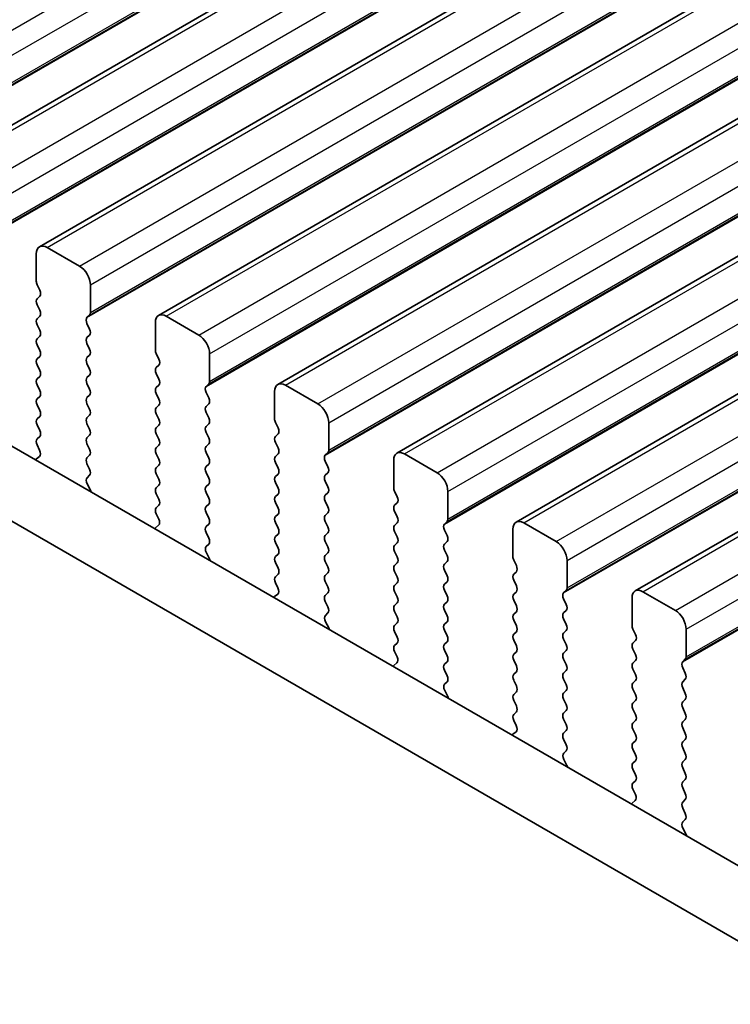
# Model space of a CAD drawing. Units: millimetres. Extents: x 44 to 6340, y 24 to 1148.
# Drawn here: x 191 to 214, y 472 to 504 of the extents above; entities that cross this region are included whole.
import ezdxf

# ---------------------------------------------------------------- set-up
doc = ezdxf.new("R2010")
doc.units = ezdxf.units.MM
doc.header["$LTSCALE"] = 3
doc.layers.get('Defpoints').update_dxf_attribs({"lineweight": 25})
for name, color, linetype, lineweight in [('Dimension (ISO)', 7, 'Continuous', 18), ('Visible (ISO)', 7, 'Continuous', 35), ('Visible Narrow (ISO)', 7, 'Continuous', 25)]:
    doc.layers.add(name, color=color, linetype=linetype, lineweight=lineweight)
doc.styles.add('Note Text (TK)', font='MS PGothic.ttf')
doc.dimstyles.new('Default - Method 1b (TK)', dxfattribs={"dimscale": 3, "dimtxt": 2.5, "dimasz": 2.5, "dimexe": 1, "dimexo": 1.5, "dimgap": 1, "dimtad": 1, "dimtoh": 1, "dimrnd": 1e-08, "dimdsep": 46, "dimtxsty": 'Note Text (TK)', "dimcen": 0.09, "dimdle": 5, "dimclrd": 100, "dimclre": 100, "dimclrt": 7, "dimadec": 1, "dimazin": 1, "dimtfac": 1, "dimtmove": 0, "dimatfit": 3, "dimfxl": 0, "dimtolj": 1, "dimlwd": -1, "dimlwe": -1, "dimarcsym": 0})

# ---------------------------------------------------------------- blocks, each defined once
blk = doc.blocks.new('*D4')
at = {"layer": 'Defpoints', "color": 0, "transparency": 16777216}
for p in [(115.982, 495.734), (319.275, 378.362), (319.275, 320.46)]:
    blk.add_point(p, dxfattribs=at)
at = {"layer": 'Dimension (ISO)', "color": 100, "transparency": 16777216}
for p, q in [((115.982, 490.537), (115.982, 434.367)), ((122.477, 434.081), (312.78, 324.21)), ((319.275, 373.166), (319.275, 316.996))]:
    blk.add_line(p, q, dxfattribs=at)
for points in [[(123.102, 435.164), (121.852, 432.999), (115.982, 437.831)], [(313.405, 325.292), (312.155, 323.127), (319.275, 320.46)]]:
    blk.add_solid(points, dxfattribs=at)
at = {"layer": 'Dimension (ISO)', "color": 7, "transparency": 16777216, "insert": (213.889, 388.302), "char_height": 7.5, "attachment_point": 4, "rotation": 330, "style": 'Note Text (TK)'}
blk.add_mtext('\\A1;{\\H0.816x;\\Q-30;\\W0.816;287.5}', dxfattribs=at)

msp = doc.modelspace()

# ---------------------------------------------------------------- linework, layer by layer
at = {"layer": 'Visible (ISO)'}
for p, q in [((187.8571, 499.2407), (349.0775, 592.3213)), ((191.7462, 496.9953), (352.9666, 590.0759)), ((195.6353, 494.75), (356.8556, 587.8306)), ((199.5244, 492.5046), (360.7447, 585.5852)), ((203.4135, 490.2592), (364.6338, 583.3398)), ((207.3026, 488.0139), (368.5229, 581.0945)), ((211.1917, 485.7685), (372.412, 578.8491)), ((133.463, 523.6204), (304.5844, 424.8234)), ((303.916, 422.7598), (131.3416, 522.3956)), ((191.6427, 496.7664), (191.6427, 495.8683)), ((193.0569, 496.3582), (191.9962, 496.9706)), ((191.6709, 495.754), (191.7558, 495.5743)), ((193.4104, 494.8477), (193.4104, 495.7458)), ((191.7558, 495.3784), (191.6709, 495.2967)), ((191.6709, 495.1008), (191.7558, 494.9211)), ((191.7558, 494.7252), (191.6709, 494.6435)), ((193.2973, 494.6844), (193.3821, 494.766)), ((195.5317, 494.5211), (195.5317, 493.6229)), ((196.946, 494.1128), (195.8853, 494.7252)), ((191.6709, 494.4476), (191.7558, 494.2679)), ((193.3821, 494.3088), (193.2973, 494.4884)), ((191.7558, 494.072), (191.6709, 493.9903)), ((193.2973, 494.0312), (193.3821, 494.1128)), ((191.6709, 493.7944), (191.7558, 493.6148)), ((193.3821, 493.6556), (193.2973, 493.8352)), ((191.7558, 493.4188), (191.6709, 493.3371)), ((193.2973, 493.378), (193.3821, 493.4596)), ((195.56, 493.5086), (195.6449, 493.329)), ((197.2995, 492.6023), (197.2995, 493.5004)), ((191.6709, 493.1412), (191.7558, 492.9616)), ((193.3821, 493.0024), (193.2973, 493.182)), ((195.6449, 493.133), (195.56, 493.0514)), ((191.7558, 492.7656), (191.6709, 492.6839)), ((193.2973, 492.7248), (193.3821, 492.8064)), ((195.56, 492.8554), (195.6449, 492.6758)), ((191.6709, 492.488), (191.7558, 492.3084)), ((193.3821, 492.3492), (193.2973, 492.5288)), ((195.6449, 492.4798), (195.56, 492.3982)), ((197.1864, 492.439), (197.2712, 492.5206)), ((199.4208, 492.2757), (199.4208, 491.3776)), ((200.8351, 491.8674), (199.7744, 492.4798)), ((191.7558, 492.1124), (191.6709, 492.0307)), ((193.2973, 492.0716), (193.3821, 492.1532)), ((195.56, 492.2022), (195.6449, 492.0226)), ((197.2712, 492.0634), (197.1864, 492.243)), ((191.6709, 491.8348), (191.7558, 491.6552)), ((193.3821, 491.696), (193.2973, 491.8756)), ((195.6449, 491.8266), (195.56, 491.745)), ((197.1864, 491.7858), (197.2712, 491.8674)), ((191.7558, 491.4592), (191.6709, 491.3776)), ((193.2973, 491.4184), (193.3821, 491.5)), ((195.56, 491.549), (195.6449, 491.3694)), ((197.2712, 491.4102), (197.1864, 491.5898)), ((191.6709, 491.1816), (191.7558, 491.002)), ((193.3821, 491.0428), (193.2973, 491.2224)), ((195.6449, 491.1734), (195.56, 491.0918)), ((197.1864, 491.1326), (197.2712, 491.2143)), ((199.4491, 491.2632), (199.534, 491.0836)), ((201.1886, 490.3569), (201.1886, 491.2551)), ((191.7558, 490.806), (191.6709, 490.7244)), ((193.2973, 490.7652), (193.3821, 490.8468)), ((195.56, 490.8958), (195.6449, 490.7162)), ((197.2712, 490.757), (197.1864, 490.9366)), ((199.534, 490.8877), (199.4491, 490.806)), ((191.6709, 490.5284), (191.7519, 490.357)), ((193.3821, 490.3896), (193.2973, 490.5692)), ((195.6449, 490.5202), (195.56, 490.4386)), ((197.1864, 490.4794), (197.2712, 490.5611)), ((199.4491, 490.61), (199.534, 490.4304)), ((191.7469, 490.1566), (191.6449, 490.076)), ((193.2973, 490.112), (193.3821, 490.1936)), ((195.56, 490.2426), (195.6449, 490.063)), ((197.2712, 490.1038), (197.1864, 490.2834)), ((199.534, 490.2345), (199.4491, 490.1528)), ((201.0755, 490.1936), (201.1603, 490.2753)), ((201.1603, 489.818), (201.0755, 489.9977)), ((203.3099, 490.0303), (203.3099, 489.1322)), ((204.7241, 489.6221), (203.6635, 490.2345)), ((193.3821, 489.7364), (193.2973, 489.916)), ((195.6449, 489.867), (195.56, 489.7854)), ((197.1864, 489.8262), (197.2712, 489.9079)), ((199.4491, 489.9568), (199.534, 489.7772)), ((193.3012, 489.4625), (193.3821, 489.5404)), ((195.56, 489.5894), (195.6449, 489.4098)), ((197.2712, 489.4506), (197.1864, 489.6302)), ((199.534, 489.5813), (199.4491, 489.4996)), ((201.0755, 489.5404), (201.1603, 489.6221)), ((193.4082, 489.0579), (193.3062, 489.2563)), ((195.6449, 489.2138), (195.56, 489.1322)), ((197.1864, 489.173), (197.2712, 489.2547)), ((199.4491, 489.3036), (199.534, 489.124)), ((201.1603, 489.1648), (201.0755, 489.3445)), ((195.56, 488.9362), (195.6449, 488.7566)), ((197.2712, 488.7974), (197.1864, 488.9771)), ((199.534, 488.9281), (199.4491, 488.8464)), ((201.0755, 488.8872), (201.1603, 488.9689)), ((203.3382, 489.0179), (203.4231, 488.8382)), ((205.0777, 488.1116), (205.0777, 489.0097)), ((195.6449, 488.5606), (195.56, 488.479)), ((197.1864, 488.5198), (197.2712, 488.6015)), ((199.4491, 488.6505), (199.534, 488.4708)), ((201.1603, 488.5116), (201.0755, 488.6913)), ((203.4231, 488.6423), (203.3382, 488.5606)), ((195.56, 488.283), (195.641, 488.1116)), ((197.2712, 488.1442), (197.1864, 488.3239)), ((199.534, 488.2749), (199.4491, 488.1932)), ((201.0755, 488.234), (201.1603, 488.3157)), ((203.3382, 488.3647), (203.4231, 488.185)), ((195.6359, 487.9113), (195.534, 487.8306)), ((197.1864, 487.8666), (197.2712, 487.9483)), ((199.4491, 487.9973), (199.534, 487.8176)), ((201.1603, 487.8585), (201.0755, 488.0381)), ((203.4231, 487.9891), (203.3382, 487.9074)), ((204.9646, 487.9483), (205.0494, 488.0299)), ((205.0494, 487.5727), (204.9646, 487.7523)), ((207.199, 487.785), (207.199, 486.8868)), ((208.6132, 487.3767), (207.5526, 487.9891)), ((197.2712, 487.491), (197.1864, 487.6707)), ((199.534, 487.6217), (199.4491, 487.54)), ((201.0755, 487.5808), (201.1603, 487.6625)), ((203.3382, 487.7115), (203.4231, 487.5319)), ((197.1903, 487.2172), (197.2712, 487.2951)), ((199.4491, 487.3441), (199.534, 487.1644)), ((201.1603, 487.2053), (201.0755, 487.3849)), ((203.4231, 487.3359), (203.3382, 487.2542)), ((204.9646, 487.2951), (205.0494, 487.3767)), ((197.2973, 486.8126), (197.1953, 487.0109)), ((199.534, 486.9685), (199.4491, 486.8868)), ((201.0755, 486.9276), (201.1603, 487.0093)), ((203.3382, 487.0583), (203.4231, 486.8787)), ((205.0494, 486.9195), (204.9646, 487.0991)), ((199.4491, 486.6909), (199.534, 486.5112)), ((201.1603, 486.5521), (201.0755, 486.7317)), ((203.4231, 486.6827), (203.3382, 486.601)), ((204.9646, 486.6419), (205.0494, 486.7235)), ((207.2273, 486.7725), (207.3121, 486.5929)), ((208.9668, 485.8662), (208.9668, 486.7643)), ((199.534, 486.3153), (199.4491, 486.2336)), ((201.0755, 486.2744), (201.1603, 486.3561)), ((203.3382, 486.4051), (203.4231, 486.2255)), ((205.0494, 486.2663), (204.9646, 486.4459)), ((207.3121, 486.3969), (207.2273, 486.3153)), ((199.4491, 486.0377), (199.5301, 485.8663)), ((201.1603, 485.8989), (201.0755, 486.0785)), ((203.4231, 486.0295), (203.3382, 485.9478)), ((204.9646, 485.9887), (205.0494, 486.0703)), ((207.2273, 486.1193), (207.3121, 485.9397)), ((199.525, 485.6659), (199.4231, 485.5852)), ((201.0755, 485.6212), (201.1603, 485.7029)), ((203.3382, 485.7519), (203.4231, 485.5723)), ((205.0494, 485.6131), (204.9646, 485.7927)), ((207.3121, 485.7437), (207.2273, 485.6621)), ((208.8536, 485.7029), (208.9385, 485.7845)), ((208.9385, 485.3273), (208.8536, 485.5069)), ((211.0881, 485.5396), (211.0881, 484.6415)), ((212.5023, 485.1314), (211.4417, 485.7437)), ((201.1603, 485.2457), (201.0755, 485.4253)), ((203.4231, 485.3763), (203.3382, 485.2947)), ((204.9646, 485.3355), (205.0494, 485.4171)), ((207.2273, 485.4661), (207.3121, 485.2865)), ((201.0794, 484.9718), (201.1603, 485.0497)), ((203.3382, 485.0987), (203.4231, 484.9191)), ((205.0494, 484.9599), (204.9646, 485.1395)), ((207.3121, 485.0905), (207.2273, 485.0089)), ((208.8536, 485.0497), (208.9385, 485.1314)), ((201.1864, 484.5672), (201.0844, 484.7656)), ((203.4231, 484.7231), (203.3382, 484.6415)), ((204.9646, 484.6823), (205.0494, 484.7639)), ((207.2273, 484.8129), (207.3121, 484.6333)), ((208.9385, 484.6741), (208.8536, 484.8537)), ((203.3382, 484.4455), (203.4231, 484.2659)), ((205.0494, 484.3067), (204.9646, 484.4863)), ((207.3121, 484.4373), (207.2273, 484.3557)), ((208.8536, 484.3965), (208.9385, 484.4782)), ((211.1164, 484.5271), (211.2012, 484.3475)), ((212.8559, 483.6208), (212.8559, 484.519)), ((203.4231, 484.0699), (203.3382, 483.9883)), ((204.9646, 484.0291), (205.0494, 484.1107)), ((207.2273, 484.1597), (207.3121, 483.9801)), ((208.9385, 484.0209), (208.8536, 484.2005)), ((211.2012, 484.1516), (211.1164, 484.0699)), ((203.3382, 483.7923), (203.4192, 483.6209)), ((205.0494, 483.6535), (204.9646, 483.8331)), ((207.3121, 483.7841), (207.2273, 483.7025)), ((208.8536, 483.7433), (208.9385, 483.825)), ((211.1164, 483.8739), (211.2012, 483.6943)), ((203.4141, 483.4205), (203.3122, 483.3399)), ((204.9646, 483.3759), (205.0494, 483.4575)), ((207.2273, 483.5065), (207.3121, 483.3269)), ((208.9385, 483.3677), (208.8536, 483.5473)), ((211.2012, 483.4984), (211.1164, 483.4167)), ((212.7427, 483.4575), (212.8276, 483.5392)), ((212.8276, 483.0819), (212.7427, 483.2616)), ((205.0494, 483.0003), (204.9646, 483.1799)), ((207.3121, 483.1309), (207.2273, 483.0493)), ((208.8536, 483.0901), (208.9385, 483.1718)), ((211.1164, 483.2207), (211.2012, 483.0411)), ((204.9684, 482.7264), (205.0494, 482.8043)), ((207.2273, 482.8533), (207.3121, 482.6737)), ((208.9385, 482.7145), (208.8536, 482.8942)), ((211.2012, 482.8452), (211.1164, 482.7635)), ((212.7427, 482.8043), (212.8276, 482.886)), ((205.0755, 482.3218), (204.9735, 482.5202)), ((207.3121, 482.4777), (207.2273, 482.3961)), ((208.8536, 482.4369), (208.9385, 482.5186)), ((211.1164, 482.5676), (211.2012, 482.3879)), ((212.8276, 482.4287), (212.7427, 482.6084)), ((207.2273, 482.2001), (207.3121, 482.0205)), ((208.9385, 482.0613), (208.8536, 482.241)), ((211.2012, 482.192), (211.1164, 482.1103)), ((212.7427, 482.1511), (212.8276, 482.2328)), ((207.3121, 481.8245), (207.2273, 481.7429)), ((208.8536, 481.7837), (208.9385, 481.8654)), ((211.1164, 481.9144), (211.2012, 481.7347)), ((212.8276, 481.7756), (212.7427, 481.9552)), ((207.2273, 481.5469), (207.3083, 481.3755)), ((208.9385, 481.4081), (208.8536, 481.5878)), ((211.2012, 481.5388), (211.1164, 481.4571)), ((212.7427, 481.4979), (212.8276, 481.5796)), ((207.3032, 481.1752), (207.2012, 481.0945)), ((208.8536, 481.1305), (208.9385, 481.2122)), ((211.1164, 481.2612), (211.2012, 481.0815)), ((212.8276, 481.1224), (212.7427, 481.302)), ((208.9385, 480.7549), (208.8536, 480.9346)), ((211.2012, 480.8856), (211.1164, 480.8039)), ((212.7427, 480.8447), (212.8276, 480.9264)), ((208.8575, 480.4811), (208.9385, 480.559)), ((211.1164, 480.608), (211.2012, 480.4283)), ((212.8276, 480.4692), (212.7427, 480.6488)), ((208.9645, 480.0765), (208.8626, 480.2749)), ((211.2012, 480.2324), (211.1164, 480.1507)), ((212.7427, 480.1915), (212.8276, 480.2732)), ((211.1164, 479.9548), (211.2012, 479.7751)), ((212.8276, 479.816), (212.7427, 479.9956)), ((211.2012, 479.5792), (211.1164, 479.4975)), ((212.7427, 479.5384), (212.8276, 479.62)), ((211.1164, 479.3016), (211.1973, 479.1302)), ((212.8276, 479.1628), (212.7427, 479.3424)), ((211.1923, 478.9298), (211.0903, 478.8492)), ((212.7427, 478.8852), (212.8276, 478.9668)), ((212.8276, 478.5096), (212.7427, 478.6892)), ((212.7466, 478.2357), (212.8276, 478.3136)), ((212.8536, 477.8311), (212.7517, 478.0295))]:
    msp.add_line(p, q, dxfattribs=at)
for centre, major_axis, start_param, end_param in [((191.9962, 496.5623), (-0.25, 0.433), 5.4977871, 7.0685835), ((193.0569, 495.9499), (-0.25, 0.433), 3.9269908, 5.4977871), ((191.7841, 495.7866), (0.1, -0.1732), 3.9269908, 4.5704919), ((191.6427, 495.5417), (0.1, -0.1732), 0.1418971, 1.4288993), ((191.7841, 495.1334), (-0.1, 0.1732), 0.1418971, 1.4288993), ((191.6427, 494.8885), (0.1, -0.1732), 0.1418971, 1.4288993), ((193.269, 494.9293), (0.1, -0.1732), 0.1418971, 0.7853982), ((195.8853, 494.3169), (-0.25, 0.433), 5.4977871, 7.0685835), ((191.7841, 494.4802), (-0.1, 0.1732), 0.1418971, 1.4288993), ((193.4104, 494.5211), (-0.1, 0.1732), 0.1418971, 1.4288993), ((191.6427, 494.2353), (0.1, -0.1732), 0.1418971, 1.4288993), ((193.269, 494.2761), (0.1, -0.1732), 0.1418971, 1.4288993), ((191.7841, 493.827), (-0.1, 0.1732), 0.1418971, 1.4288993), ((193.4104, 493.8679), (-0.1, 0.1732), 0.1418971, 1.4288993), ((196.946, 493.7046), (-0.25, 0.433), 3.9269908, 5.4977871), ((191.6427, 493.5821), (0.1, -0.1732), 0.1418971, 1.4288993), ((193.269, 493.6229), (0.1, -0.1732), 0.1418971, 1.4288993), ((195.6732, 493.5413), (0.1, -0.1732), 3.9269908, 4.5704919), ((191.7841, 493.1738), (-0.1, 0.1732), 0.1418971, 1.4288993), ((193.4104, 493.2147), (-0.1, 0.1732), 0.1418971, 1.4288993), ((195.5317, 493.2963), (0.1, -0.1732), 0.1418971, 1.4288993), ((191.6427, 492.9289), (0.1, -0.1732), 0.1418971, 1.4288993), ((193.269, 492.9697), (0.1, -0.1732), 0.1418971, 1.4288993), ((195.6732, 492.8881), (-0.1, 0.1732), 0.1418971, 1.4288993), ((191.7841, 492.5206), (-0.1, 0.1732), 0.1418971, 1.4288993), ((193.4104, 492.5615), (-0.1, 0.1732), 0.1418971, 1.4288993), ((195.5317, 492.6431), (0.1, -0.1732), 0.1418971, 1.4288993), ((197.1581, 492.6839), (0.1, -0.1732), 0.1418971, 0.7853982), ((199.7744, 492.0716), (-0.25, 0.433), 5.4977871, 7.0685835), ((191.6427, 492.2757), (0.1, -0.1732), 0.1418971, 1.4288993), ((193.269, 492.3165), (0.1, -0.1732), 0.1418971, 1.4288993), ((195.6732, 492.2349), (-0.1, 0.1732), 0.1418971, 1.4288993), ((197.2995, 492.2757), (-0.1, 0.1732), 0.1418971, 1.4288993), ((191.7841, 491.8674), (-0.1, 0.1732), 0.1418971, 1.4288993), ((193.4104, 491.9083), (-0.1, 0.1732), 0.1418971, 1.4288993), ((195.5317, 491.9899), (0.1, -0.1732), 0.1418971, 1.4288993), ((197.1581, 492.0307), (0.1, -0.1732), 0.1418971, 1.4288993), ((191.6427, 491.6225), (0.1, -0.1732), 0.1418971, 1.4288993), ((193.269, 491.6633), (0.1, -0.1732), 0.1418971, 1.4288993), ((195.6732, 491.5817), (-0.1, 0.1732), 0.1418971, 1.4288993), ((197.2995, 491.6225), (-0.1, 0.1732), 0.1418971, 1.4288993), ((200.8351, 491.4592), (-0.25, 0.433), 3.9269908, 5.4977871), ((191.7841, 491.2143), (-0.1, 0.1732), 0.1418971, 1.4288993), ((193.4104, 491.2551), (-0.1, 0.1732), 0.1418971, 1.4288993), ((195.5317, 491.3367), (0.1, -0.1732), 0.1418971, 1.4288993), ((197.1581, 491.3776), (0.1, -0.1732), 0.1418971, 1.4288993), ((199.5623, 491.2959), (0.1, -0.1732), 3.9269908, 4.5704919), ((191.6427, 490.9693), (0.1, -0.1732), 0.1418971, 1.4288993), ((193.269, 491.0101), (0.1, -0.1732), 0.1418971, 1.4288993), ((195.6732, 490.9285), (-0.1, 0.1732), 0.1418971, 1.4288993), ((197.2995, 490.9693), (-0.1, 0.1732), 0.1418971, 1.4288993), ((199.4208, 491.051), (0.1, -0.1732), 0.1418971, 1.4288993), ((191.7841, 490.5611), (-0.1, 0.1732), 0.1418971, 1.4288993), ((193.4104, 490.6019), (-0.1, 0.1732), 0.1418971, 1.4288993), ((195.5317, 490.6835), (0.1, -0.1732), 0.1418971, 1.4288993), ((197.1581, 490.7244), (0.1, -0.1732), 0.1418971, 1.4288993), ((199.5623, 490.6427), (-0.1, 0.1732), 0.1418971, 1.4288993), ((191.6388, 490.3243), (0.1, -0.1732), 0.0844746, 1.4288993), ((193.269, 490.3569), (0.1, -0.1732), 0.1418971, 1.4288993), ((195.6732, 490.2753), (-0.1, 0.1732), 0.1418971, 1.4288993), ((197.2995, 490.3161), (-0.1, 0.1732), 0.1418971, 1.4288993), ((199.4208, 490.3978), (0.1, -0.1732), 0.1418971, 1.4288993), ((201.0472, 490.4386), (0.1, -0.1732), 0.1418971, 0.7853982), ((203.6635, 489.8262), (-0.25, 0.433), 5.4977871, 7.0685835), ((191.753, 489.9083), (-0.1, 0.1732), 0.0844746, 0.4199174), ((193.4104, 489.9487), (-0.1, 0.1732), 0.1418971, 1.4288993), ((195.5317, 490.0303), (0.1, -0.1732), 0.1418971, 1.4288993), ((197.1581, 490.0712), (0.1, -0.1732), 0.1418971, 1.4288993), ((199.5623, 489.9895), (-0.1, 0.1732), 0.1418971, 1.4288993), ((201.1886, 490.0303), (-0.1, 0.1732), 0.1418971, 1.4288993), ((193.269, 489.7037), (0.1, -0.1732), 0.1418971, 1.4288993), ((195.6732, 489.6221), (-0.1, 0.1732), 0.1418971, 1.4288993), ((197.2995, 489.6629), (-0.1, 0.1732), 0.1418971, 1.4288993), ((199.4208, 489.7446), (0.1, -0.1732), 0.1418971, 1.4288993), ((201.0472, 489.7854), (0.1, -0.1732), 0.1418971, 1.4288993), ((193.4143, 489.2992), (-0.1, 0.1732), 0.1418971, 1.4863218), ((195.5317, 489.3771), (0.1, -0.1732), 0.1418971, 1.4288993), ((197.1581, 489.418), (0.1, -0.1732), 0.1418971, 1.4288993), ((199.5623, 489.3363), (-0.1, 0.1732), 0.1418971, 1.4288993), ((201.1886, 489.3771), (-0.1, 0.1732), 0.1418971, 1.4288993), ((204.7241, 489.2138), (-0.25, 0.433), 3.9269908, 5.4977871), ((193.3001, 489.015), (-0.1, 0.1732), 4.2924708, 4.6279144), ((195.6732, 488.9689), (-0.1, 0.1732), 0.1418971, 1.4288993), ((197.2995, 489.0097), (-0.1, 0.1732), 0.1418971, 1.4288993), ((199.4208, 489.0914), (0.1, -0.1732), 0.1418971, 1.4288993), ((201.0472, 489.1322), (0.1, -0.1732), 0.1418971, 1.4288993), ((203.4513, 489.0505), (0.1, -0.1732), 3.9269908, 4.5704919), ((195.5317, 488.7239), (0.1, -0.1732), 0.1418971, 1.4288993), ((197.1581, 488.7648), (0.1, -0.1732), 0.1418971, 1.4288993), ((199.5623, 488.6831), (-0.1, 0.1732), 0.1418971, 1.4288993), ((201.1886, 488.7239), (-0.1, 0.1732), 0.1418971, 1.4288993), ((203.3099, 488.8056), (0.1, -0.1732), 0.1418971, 1.4288993), ((195.6732, 488.3157), (-0.1, 0.1732), 0.1418971, 1.4288993), ((197.2995, 488.3565), (-0.1, 0.1732), 0.1418971, 1.4288993), ((199.4208, 488.4382), (0.1, -0.1732), 0.1418971, 1.4288993), ((201.0472, 488.479), (0.1, -0.1732), 0.1418971, 1.4288993), ((203.4513, 488.3973), (-0.1, 0.1732), 0.1418971, 1.4288993), ((195.5279, 488.079), (0.1, -0.1732), 0.0844746, 1.4288993), ((197.1581, 488.1116), (0.1, -0.1732), 0.1418971, 1.4288993), ((199.5623, 488.0299), (-0.1, 0.1732), 0.1418971, 1.4288993), ((201.1886, 488.0707), (-0.1, 0.1732), 0.1418971, 1.4288993), ((203.3099, 488.1524), (0.1, -0.1732), 0.1418971, 1.4288993), ((204.9363, 488.1932), (0.1, -0.1732), 0.1418971, 0.7853982), ((207.5526, 487.5808), (-0.25, 0.433), 5.4977871, 7.0685835), ((195.6421, 487.6629), (-0.1, 0.1732), 0.0844746, 0.4199174), ((197.2995, 487.7033), (-0.1, 0.1732), 0.1418971, 1.4288993), ((199.4208, 487.785), (0.1, -0.1732), 0.1418971, 1.4288993), ((201.0472, 487.8258), (0.1, -0.1732), 0.1418971, 1.4288993), ((203.4513, 487.7441), (-0.1, 0.1732), 0.1418971, 1.4288993), ((205.0777, 487.785), (-0.1, 0.1732), 0.1418971, 1.4288993), ((197.1581, 487.4584), (0.1, -0.1732), 0.1418971, 1.4288993), ((199.5623, 487.3767), (-0.1, 0.1732), 0.1418971, 1.4288993), ((201.1886, 487.4175), (-0.1, 0.1732), 0.1418971, 1.4288993), ((203.3099, 487.4992), (0.1, -0.1732), 0.1418971, 1.4288993), ((204.9363, 487.54), (0.1, -0.1732), 0.1418971, 1.4288993), ((197.3034, 487.0539), (-0.1, 0.1732), 0.1418971, 1.4863218), ((199.4208, 487.1318), (0.1, -0.1732), 0.1418971, 1.4288993), ((201.0472, 487.1726), (0.1, -0.1732), 0.1418971, 1.4288993), ((203.4513, 487.0909), (-0.1, 0.1732), 0.1418971, 1.4288993), ((205.0777, 487.1318), (-0.1, 0.1732), 0.1418971, 1.4288993), ((208.6132, 486.9685), (-0.25, 0.433), 3.9269908, 5.4977871), ((197.1892, 486.7697), (-0.1, 0.1732), 4.2924708, 4.6279144), ((199.5623, 486.7235), (-0.1, 0.1732), 0.1418971, 1.4288993), ((201.1886, 486.7643), (-0.1, 0.1732), 0.1418971, 1.4288993), ((203.3099, 486.846), (0.1, -0.1732), 0.1418971, 1.4288993), ((204.9363, 486.8868), (0.1, -0.1732), 0.1418971, 1.4288993), ((207.3404, 486.8052), (0.1, -0.1732), 3.9269908, 4.5704919), ((199.4208, 486.4786), (0.1, -0.1732), 0.1418971, 1.4288993), ((201.0472, 486.5194), (0.1, -0.1732), 0.1418971, 1.4288993), ((203.4513, 486.4377), (-0.1, 0.1732), 0.1418971, 1.4288993), ((205.0777, 486.4786), (-0.1, 0.1732), 0.1418971, 1.4288993), ((207.199, 486.5602), (0.1, -0.1732), 0.1418971, 1.4288993), ((199.5623, 486.0703), (-0.1, 0.1732), 0.1418971, 1.4288993), ((201.1886, 486.1111), (-0.1, 0.1732), 0.1418971, 1.4288993), ((203.3099, 486.1928), (0.1, -0.1732), 0.1418971, 1.4288993), ((204.9363, 486.2336), (0.1, -0.1732), 0.1418971, 1.4288993), ((207.3404, 486.152), (-0.1, 0.1732), 0.1418971, 1.4288993), ((199.4169, 485.8336), (0.1, -0.1732), 0.0844746, 1.4288993), ((201.0472, 485.8662), (0.1, -0.1732), 0.1418971, 1.4288993), ((203.4513, 485.7845), (-0.1, 0.1732), 0.1418971, 1.4288993), ((205.0777, 485.8254), (-0.1, 0.1732), 0.1418971, 1.4288993), ((207.199, 485.907), (0.1, -0.1732), 0.1418971, 1.4288993), ((208.8254, 485.9478), (0.1, -0.1732), 0.1418971, 0.7853982), ((211.4417, 485.3355), (-0.25, 0.433), 5.4977871, 7.0685835), ((199.5312, 485.4175), (-0.1, 0.1732), 0.0844746, 0.4199175), ((201.1886, 485.458), (-0.1, 0.1732), 0.1418971, 1.4288993), ((203.3099, 485.5396), (0.1, -0.1732), 0.1418971, 1.4288993), ((204.9363, 485.5804), (0.1, -0.1732), 0.1418971, 1.4288993), ((207.3404, 485.4988), (-0.1, 0.1732), 0.1418971, 1.4288993), ((208.9668, 485.5396), (-0.1, 0.1732), 0.1418971, 1.4288993), ((201.0472, 485.213), (0.1, -0.1732), 0.1418971, 1.4288993), ((203.4513, 485.1314), (-0.1, 0.1732), 0.1418971, 1.4288993), ((205.0777, 485.1722), (-0.1, 0.1732), 0.1418971, 1.4288993), ((207.199, 485.2538), (0.1, -0.1732), 0.1418971, 1.4288993), ((208.8254, 485.2947), (0.1, -0.1732), 0.1418971, 1.4288993), ((201.1925, 484.8085), (-0.1, 0.1732), 0.1418971, 1.4863218), ((203.3099, 484.8864), (0.1, -0.1732), 0.1418971, 1.4288993), ((204.9363, 484.9272), (0.1, -0.1732), 0.1418971, 1.4288993), ((207.3404, 484.8456), (-0.1, 0.1732), 0.1418971, 1.4288993), ((208.9668, 484.8864), (-0.1, 0.1732), 0.1418971, 1.4288993), ((212.5023, 484.7231), (-0.25, 0.433), 3.9269908, 5.4977871), ((201.0783, 484.5243), (-0.1, 0.1732), 4.2924708, 4.6279144), ((203.4513, 484.4782), (-0.1, 0.1732), 0.1418971, 1.4288993), ((205.0777, 484.519), (-0.1, 0.1732), 0.1418971, 1.4288993), ((207.199, 484.6006), (0.1, -0.1732), 0.1418971, 1.4288993), ((208.8254, 484.6415), (0.1, -0.1732), 0.1418971, 1.4288993), ((211.2295, 484.5598), (0.1, -0.1732), 3.9269908, 4.5704919), ((203.3099, 484.2332), (0.1, -0.1732), 0.1418971, 1.4288993), ((204.9363, 484.274), (0.1, -0.1732), 0.1418971, 1.4288993), ((207.3404, 484.1924), (-0.1, 0.1732), 0.1418971, 1.4288993), ((208.9668, 484.2332), (-0.1, 0.1732), 0.1418971, 1.4288993), ((211.0881, 484.3149), (0.1, -0.1732), 0.1418971, 1.4288993), ((203.4513, 483.825), (-0.1, 0.1732), 0.1418971, 1.4288993), ((205.0777, 483.8658), (-0.1, 0.1732), 0.1418971, 1.4288993), ((207.199, 483.9474), (0.1, -0.1732), 0.1418971, 1.4288993), ((208.8254, 483.9883), (0.1, -0.1732), 0.1418971, 1.4288993), ((211.2295, 483.9066), (-0.1, 0.1732), 0.1418971, 1.4288993), ((203.306, 483.5882), (0.1, -0.1732), 0.0844746, 1.4288993), ((204.9363, 483.6208), (0.1, -0.1732), 0.1418971, 1.4288993), ((207.3404, 483.5392), (-0.1, 0.1732), 0.1418971, 1.4288993), ((208.9668, 483.58), (-0.1, 0.1732), 0.1418971, 1.4288993), ((211.0881, 483.6617), (0.1, -0.1732), 0.1418971, 1.4288993), ((212.7144, 483.7025), (0.1, -0.1732), 0.1418971, 0.7853982), ((203.4202, 483.1722), (-0.1, 0.1732), 0.0844746, 0.4199175), ((205.0777, 483.2126), (-0.1, 0.1732), 0.1418971, 1.4288993), ((207.199, 483.2942), (0.1, -0.1732), 0.1418971, 1.4288993), ((208.8254, 483.3351), (0.1, -0.1732), 0.1418971, 1.4288993), ((211.2295, 483.2534), (-0.1, 0.1732), 0.1418971, 1.4288993), ((212.8559, 483.2942), (-0.1, 0.1732), 0.1418971, 1.4288993), ((204.9363, 482.9676), (0.1, -0.1732), 0.1418971, 1.4288993), ((207.3404, 482.886), (-0.1, 0.1732), 0.1418971, 1.4288993), ((208.9668, 482.9268), (-0.1, 0.1732), 0.1418971, 1.4288993), ((211.0881, 483.0085), (0.1, -0.1732), 0.1418971, 1.4288993), ((212.7144, 483.0493), (0.1, -0.1732), 0.1418971, 1.4288993), ((205.0816, 482.5631), (-0.1, 0.1732), 0.1418971, 1.4863218), ((207.199, 482.641), (0.1, -0.1732), 0.1418971, 1.4288993), ((208.8254, 482.6819), (0.1, -0.1732), 0.1418971, 1.4288993), ((211.2295, 482.6002), (-0.1, 0.1732), 0.1418971, 1.4288993), ((212.8559, 482.641), (-0.1, 0.1732), 0.1418971, 1.4288993), ((204.9674, 482.2789), (-0.1, 0.1732), 4.2924708, 4.6279144), ((207.3404, 482.2328), (-0.1, 0.1732), 0.1418971, 1.4288993), ((208.9668, 482.2736), (-0.1, 0.1732), 0.1418971, 1.4288993), ((211.0881, 482.3553), (0.1, -0.1732), 0.1418971, 1.4288993), ((212.7144, 482.3961), (0.1, -0.1732), 0.1418971, 1.4288993), ((207.199, 481.9878), (0.1, -0.1732), 0.1418971, 1.4288993), ((208.8254, 482.0287), (0.1, -0.1732), 0.1418971, 1.4288993), ((211.2295, 481.947), (-0.1, 0.1732), 0.1418971, 1.4288993), ((212.8559, 481.9878), (-0.1, 0.1732), 0.1418971, 1.4288993), ((207.3404, 481.5796), (-0.1, 0.1732), 0.1418971, 1.4288993), ((208.9668, 481.6204), (-0.1, 0.1732), 0.1418971, 1.4288993), ((211.0881, 481.7021), (0.1, -0.1732), 0.1418971, 1.4288993), ((212.7144, 481.7429), (0.1, -0.1732), 0.1418971, 1.4288993), ((207.1951, 481.3429), (0.1, -0.1732), 0.0844746, 1.4288993), ((208.8254, 481.3755), (0.1, -0.1732), 0.1418971, 1.4288993), ((211.2295, 481.2938), (-0.1, 0.1732), 0.1418971, 1.4288993), ((212.8559, 481.3346), (-0.1, 0.1732), 0.1418971, 1.4288993), ((207.3093, 480.9268), (-0.1, 0.1732), 0.0844746, 0.4199175), ((208.9668, 480.9672), (-0.1, 0.1732), 0.1418971, 1.4288993), ((211.0881, 481.0489), (0.1, -0.1732), 0.1418971, 1.4288993), ((212.7144, 481.0897), (0.1, -0.1732), 0.1418971, 1.4288993), ((208.8254, 480.7223), (0.1, -0.1732), 0.1418971, 1.4288993), ((211.2295, 480.6406), (-0.1, 0.1732), 0.1418971, 1.4288993), ((212.8559, 480.6814), (-0.1, 0.1732), 0.1418971, 1.4288993), ((208.9707, 480.3178), (-0.1, 0.1732), 0.1418971, 1.4863218), ((211.0881, 480.3957), (0.1, -0.1732), 0.1418971, 1.4288993), ((212.7144, 480.4365), (0.1, -0.1732), 0.1418971, 1.4288993), ((208.8565, 480.0336), (-0.1, 0.1732), 4.2924707, 4.6279144), ((211.2295, 479.9874), (-0.1, 0.1732), 0.1418971, 1.4288993), ((212.8559, 480.0282), (-0.1, 0.1732), 0.1418971, 1.4288993), ((211.0881, 479.7425), (0.1, -0.1732), 0.1418971, 1.4288993), ((212.7144, 479.7833), (0.1, -0.1732), 0.1418971, 1.4288993), ((211.2295, 479.3342), (-0.1, 0.1732), 0.1418971, 1.4288993), ((212.8559, 479.3751), (-0.1, 0.1732), 0.1418971, 1.4288993), ((211.0842, 479.0975), (0.1, -0.1732), 0.0844746, 1.4288993), ((212.7144, 479.1301), (0.1, -0.1732), 0.1418971, 1.4288993), ((211.1984, 478.6814), (-0.1, 0.1732), 0.0844746, 0.4199175), ((212.8559, 478.7219), (-0.1, 0.1732), 0.1418971, 1.4288993), ((212.7144, 478.4769), (0.1, -0.1732), 0.1418971, 1.4288993), ((212.8598, 478.0724), (-0.1, 0.1732), 0.1418971, 1.4863218), ((212.7456, 477.7882), (-0.1, 0.1732), 4.2924707, 4.6279144)]:
    msp.add_ellipse(centre, major_axis=major_axis, ratio=0.5773503, start_param=start_param, end_param=end_param, dxfattribs=at)
at = {"layer": 'Visible Narrow (ISO)'}
for p, q in [((185.2787, 500.8489), (346.499, 593.9295)), ((185.6323, 500.2365), (346.8526, 593.3171)), ((185.5191, 499.1751), (346.7395, 592.2557)), ((185.604, 499.2567), (346.8243, 592.3374)), ((185.6323, 499.3384), (346.8526, 592.419)), ((188.1071, 499.2159), (349.3275, 592.2965)), ((189.1678, 498.6035), (350.3881, 591.6842)), ((189.5213, 497.9912), (350.7417, 591.0718)), ((189.4082, 496.9297), (350.6286, 590.0103)), ((189.4931, 497.0114), (350.7134, 590.092)), ((189.5213, 497.093), (350.7417, 590.1736)), ((191.9962, 496.9706), (353.2166, 590.0512)), ((193.0569, 496.3582), (354.2772, 589.4388)), ((193.4104, 495.7458), (354.6308, 588.8264)), ((193.2973, 494.6844), (354.5176, 587.765)), ((193.3821, 494.766), (354.6025, 587.8466)), ((193.4104, 494.8477), (354.6308, 587.9283)), ((195.8853, 494.7252), (357.1056, 587.8058)), ((196.946, 494.1128), (358.1663, 587.1934)), ((197.2995, 493.5004), (358.5199, 586.5811)), ((197.1864, 492.439), (358.4067, 585.5196)), ((197.2712, 492.5206), (358.4916, 585.6013)), ((197.2995, 492.6023), (358.5199, 585.6829)), ((199.7744, 492.4798), (360.9947, 585.5604)), ((200.8351, 491.8674), (362.0554, 584.9481)), ((201.1886, 491.2551), (362.409, 584.3357)), ((201.1886, 490.3569), (362.409, 583.4375)), ((201.0755, 490.1936), (362.2958, 583.2742)), ((201.1603, 490.2753), (362.3807, 583.3559)), ((203.6635, 490.2345), (364.8838, 583.3151)), ((204.7241, 489.6221), (365.9445, 582.7027)), ((205.0777, 489.0097), (366.298, 582.0903)), ((205.0777, 488.1116), (366.298, 581.1922)), ((204.9646, 487.9483), (366.1849, 581.0289)), ((205.0494, 488.0299), (366.2698, 581.1105)), ((207.5526, 487.9891), (368.7729, 581.0697)), ((208.6132, 487.3767), (369.8336, 580.4573)), ((208.9668, 486.7643), (370.1871, 579.845)), ((208.9668, 485.8662), (370.1871, 578.9468)), ((208.8536, 485.7029), (370.074, 578.7835)), ((208.9385, 485.7845), (370.1588, 578.8652)), ((211.4417, 485.7437), (372.662, 578.8243)), ((212.5023, 485.1314), (373.7227, 578.212)), ((212.8559, 484.519), (374.0762, 577.5996)), ((212.8559, 483.6208), (374.0762, 576.7014)), ((212.7427, 483.4575), (373.9631, 576.5381)), ((212.8276, 483.5392), (374.0479, 576.6198))]:
    msp.add_line(p, q, dxfattribs=at)

# ---------------------------------------------------------------- dimensions: what is measured, and where the dimension line sits
at = {"layer": 'Dimension (ISO)', "color": 100, "true_color": 0x00ff3f}
dim = msp.add_linear_dim(base=(319.2754, 320.4599), p1=(115.9822, 495.7335), p2=(319.2754, 378.3621), angle=150, text='{\\H0.816x;\\Q-30;\\W0.816;287.5}', dimstyle='Default - Method 1b (TK)', override={"dimtoh": 0, "dimlfac": 1.22, "dimpost": '', "dimtofl": 0, "dimatfit": 1}, dxfattribs=at)
dim.commit()
dim.dimension.update_dxf_attribs({"geometry": '*D4', "text_midpoint": (217.6288, 379.1456), "dimtype": 160})

doc.saveas('drawing.dxf')
